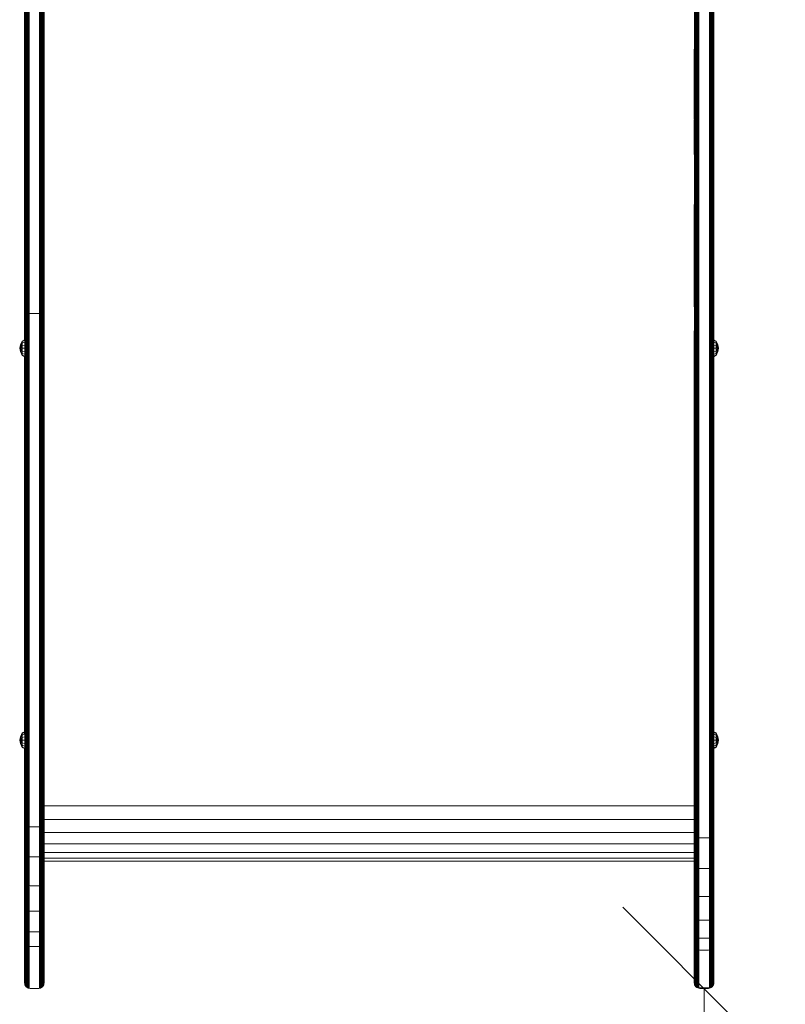
# Model space of a CAD drawing. Units: millimetres. Extents: x 286 to 578302, y -1972 to 596964.
# Drawn here: x 4830 to 5536, y 555 to 1463 of the extents above; entities that cross this region are included whole.
import ezdxf

# ---------------------------------------------------------------- set-up
doc = ezdxf.new("R2010")
doc.units = ezdxf.units.MM
doc.layers.get('0').update_dxf_attribs({"color": 1, "lineweight": 15})
doc.layers.get('Defpoints').update_dxf_attribs({"lineweight": 15})
doc.layers.add('Контур', color=7, linetype='Continuous', lineweight=15)
doc.layers.add('Подписи', color=7, linetype='Continuous', lineweight=15)
doc.styles.add('GOST-2.304_Type-B_italic', font='GOST Common Italic.ttf')
doc.dimstyles.new('Мой размер', dxfattribs={"dimtxt": 150, "dimasz": 150, "dimexe": 0, "dimexo": 0.625, "dimgap": 50, "dimtad": 1, "dimtxsty": 'GOST-2.304_Type-B_italic', "dimblk": 'OBLIQUE', "dimcen": 2.5, "dimclrt": 256, "dimadec": 0, "dimazin": 0, "dimtfac": 1, "dimtmove": 0, "dimatfit": 3, "dimfxl": 1, "dimlwd": -1, "dimlwe": -1, "dimarcsym": 0})

# ---------------------------------------------------------------- blocks, each defined once
blk = doc.blocks.new('_Oblique')
at = {"color": 0, "linetype": 'ByBlock', "lineweight": -2}
blk.add_line((-0.5, -0.5), (0.5, 0.5), dxfattribs=at)
blk = doc.blocks.new('*D97')
at = {"layer": 'Defpoints', "color": 0, "ltscale": 600, "transparency": 16777216}
for p in [(5461.29, 569.21), (5461.29, -930.82), (5461.29, -930.82)]:
    blk.add_point(p, dxfattribs=at)
at = {"layer": 'Подписи', "color": 0, "ltscale": 600, "transparency": 16777216}
for p, q in [((5461.91, 569.21), (5461.29, 569.21)), ((5461.29, 569.21), (5461.29, -930.82)), ((5461.91, -930.82), (5461.29, -930.82))]:
    blk.add_line(p, q, dxfattribs=at)
at = {"layer": 'Подписи', "color": 0, "ltscale": 600, "transparency": 16777216, "xscale": 150, "yscale": 150, "zscale": 150}
for p, rotation in [((5461.29, 569.21), 90), ((5461.29, -930.82), 270)]:
    blk.add_blockref('_Oblique', p, dxfattribs=dict(at, rotation=rotation))
at = {"layer": 'Подписи', "ltscale": 600, "transparency": 16777216, "insert": (5336.29, -180.8), "char_height": 150, "attachment_point": 5, "rotation": 90, "style": 'GOST-2.304_Type-B_italic'}
blk.add_mtext('1500', dxfattribs=at)

msp = doc.modelspace()

# ---------------------------------------------------------------- linework, layer by layer
at = {"layer": 'Контур'}
for p, q in [((4834.37, 1567.244), (4834.37, 1449.943)), ((4834.638, 1449.588), (4834.638, 1566.808)), ((4835.102, 1449.246), (4835.102, 1566.389)), ((4835.751, 1448.94), (4835.751, 1566.014)), ((4836.551, 1448.693), (4836.551, 1565.71)), ((4837.446, 1448.516), (4837.446, 1565.493)), ((4838.377, 1448.413), (4838.377, 1565.367)), ((4848.197, 1565.367), (4848.197, 1448.413)), ((4849.127, 1448.516), (4849.127, 1565.493)), ((4850.023, 1448.693), (4850.023, 1565.71)), ((4850.822, 1448.94), (4850.822, 1566.014)), ((4851.472, 1449.246), (4851.472, 1566.389)), ((4851.936, 1449.588), (4851.936, 1566.808)), ((4852.203, 1449.943), (4852.203, 1567.244)), ((4852.287, 1450.291), (4852.287, 1567.671)), ((5452.372, 1530.132), (5452.371, 1408.105)), ((5452.639, 1529.722), (5452.639, 1407.778)), ((5453.103, 1529.326), (5453.103, 1407.463)), ((5453.753, 1528.973), (5453.752, 1407.183)), ((5454.552, 1528.687), (5454.552, 1406.955)), ((5455.448, 1528.483), (5455.448, 1406.792)), ((5456.378, 1406.698), (5456.378, 1528.364)), ((5466.198, 1528.364), (5466.198, 1406.698)), ((5467.129, 1528.483), (5467.128, 1406.792)), ((5468.024, 1528.687), (5468.024, 1406.955)), ((5468.824, 1528.973), (5468.824, 1407.183)), ((5469.473, 1529.326), (5469.473, 1407.463)), ((5469.937, 1529.722), (5469.937, 1407.778)), ((5470.205, 1530.132), (5470.205, 1408.105)), ((5470.288, 1408.424), (5470.288, 1530.533)), ((4834.286, 1344.723), (4834.287, 1494.833)), ((4834.37, 1324.75), (4834.37, 1449.943)), ((4834.638, 1324.481), (4834.638, 1449.588)), ((4835.102, 1324.222), (4835.102, 1449.246)), ((4835.751, 1323.99), (4835.751, 1448.94)), ((4836.551, 1323.802), (4836.551, 1448.693)), ((4837.446, 1323.668), (4837.446, 1448.516)), ((4838.377, 1323.591), (4838.377, 1448.413)), ((4848.197, 1448.413), (4848.197, 1323.591)), ((4849.127, 1323.668), (4849.127, 1448.516)), ((4850.023, 1323.802), (4850.023, 1448.693)), ((4850.822, 1323.99), (4850.822, 1448.94)), ((4851.472, 1324.222), (4851.472, 1449.246)), ((4851.936, 1324.481), (4851.936, 1449.588)), ((4852.203, 1324.75), (4852.203, 1449.943)), ((4852.287, 1325.013), (4852.287, 1450.291)), ((5452.288, 1371.342), (5452.288, 1436.221)), ((5452.371, 1408.105), (5452.371, 1284.68)), ((5452.639, 1407.778), (5452.639, 1284.438)), ((5453.103, 1407.463), (5453.103, 1284.205)), ((5453.752, 1407.183), (5453.752, 1283.997)), ((5454.552, 1406.955), (5454.552, 1283.829)), ((5455.448, 1406.792), (5455.447, 1283.708)), ((5456.378, 1283.638), (5456.378, 1406.698)), ((5466.198, 1406.698), (5466.198, 1283.638)), ((5467.128, 1406.792), (5467.128, 1283.708)), ((5468.024, 1406.955), (5468.024, 1283.829)), ((5468.824, 1407.183), (5468.823, 1283.997)), ((5469.473, 1407.463), (5469.473, 1284.205)), ((5469.937, 1407.778), (5469.937, 1284.438)), ((5470.204, 1284.68), (5470.205, 1408.105)), ((5470.288, 1284.916), (5470.288, 1408.424)), ((5452.288, 1339.076), (5452.288, 1370.653)), ((4834.286, 1194.497), (4834.286, 1344.723)), ((4834.286, 1344.723), (4834.286, 1167.429)), ((4834.37, 1324.75), (4834.37, 1193.074)), ((4834.638, 1192.895), (4834.638, 1324.481)), ((4835.102, 1192.723), (4835.102, 1324.222)), ((4835.751, 1192.569), (4835.751, 1323.99)), ((4836.551, 1192.444), (4836.551, 1323.802)), ((4837.446, 1192.355), (4837.446, 1323.668)), ((4838.377, 1192.304), (4838.377, 1323.591)), ((4848.197, 1323.591), (4848.197, 1192.304)), ((4849.127, 1192.355), (4849.127, 1323.668)), ((4850.023, 1192.444), (4850.023, 1323.802)), ((4850.822, 1192.569), (4850.822, 1323.99)), ((4851.472, 1192.723), (4851.472, 1324.222)), ((4851.936, 1192.895), (4851.936, 1324.481)), ((4852.203, 1193.074), (4852.203, 1324.75)), ((4852.287, 1193.249), (4852.287, 1325.013)), ((5452.287, 1198.243), (5452.288, 1292.889)), ((5452.371, 1284.68), (5452.371, 1161.721)), ((5452.639, 1161.564), (5452.639, 1284.438)), ((5453.103, 1161.412), (5453.103, 1284.205)), ((5453.752, 1161.277), (5453.752, 1283.997)), ((5454.551, 1161.167), (5454.552, 1283.829)), ((5455.447, 1161.089), (5455.447, 1283.708)), ((5456.378, 1161.044), (5456.378, 1283.638)), ((5466.198, 1283.638), (5466.197, 1161.044)), ((5467.128, 1161.089), (5467.128, 1283.708)), ((5468.024, 1161.167), (5468.024, 1283.829)), ((5468.823, 1161.277), (5468.823, 1283.997)), ((5469.472, 1161.412), (5469.473, 1284.205)), ((5469.936, 1161.564), (5469.937, 1284.438)), ((5470.204, 1161.721), (5470.204, 1284.68)), ((5470.287, 1161.875), (5470.288, 1284.916)), ((4834.286, 1167.896), (4834.286, 1194.497)), ((4834.286, 1194.497), (4834.286, 1167.896)), ((4834.37, 1193.074), (4834.37, 1056.649)), ((4834.638, 1056.564), (4834.638, 1192.895)), ((4835.102, 1056.481), (4835.102, 1192.723)), ((4835.751, 1056.409), (4835.751, 1192.569)), ((4836.551, 1056.349), (4836.551, 1192.444)), ((4837.446, 1056.307), (4837.446, 1192.355)), ((4838.377, 1056.282), (4838.377, 1192.304)), ((4839.287, 1192.288), (4838.377, 1192.304)), ((4847.287, 1192.288), (4839.287, 1192.288)), ((4847.287, 1192.288), (4848.197, 1192.304)), ((4848.197, 1056.282), (4848.197, 1192.304)), ((4849.127, 1056.307), (4849.127, 1192.355)), ((4850.023, 1056.349), (4850.023, 1192.444)), ((4850.822, 1056.409), (4850.822, 1192.569)), ((4851.472, 1056.481), (4851.472, 1192.723)), ((4851.936, 1056.564), (4851.936, 1192.895)), ((4852.203, 1056.649), (4852.203, 1193.074)), ((4852.287, 1056.732), (4852.287, 1193.249)), ((5452.287, 1063.506), (5452.287, 1176.244)), ((4830.405, 1163.226), (4831.967, 1166.738)), ((4831.967, 1166.232), (4830.405, 1163.226)), ((4831.967, 1164.788), (4830.851, 1163.041)), ((4834.286, 1167.896), (4831.967, 1166.738)), ((4834.286, 1167.301), (4831.967, 1166.232)), ((4831.967, 1166.232), (4831.967, 1166.738)), ((4831.967, 1164.788), (4831.967, 1166.232)), ((4834.286, 1165.607), (4831.967, 1164.788)), ((4831.967, 1162.628), (4831.967, 1164.788)), ((4834.287, 1167.896), (4834.286, 1167.896)), ((4834.287, 1167.301), (4834.286, 1167.301)), ((4834.287, 1165.607), (4834.286, 1165.607)), ((5470.287, 1167.887), (5472.589, 1166.738)), ((5470.287, 1167.292), (5472.589, 1166.232)), ((5470.287, 1165.601), (5472.589, 1164.788)), ((5474.151, 1163.226), (5472.589, 1166.738)), ((5472.589, 1166.232), (5472.589, 1166.738)), ((5472.589, 1166.232), (5474.151, 1163.226)), ((5472.589, 1164.788), (5472.589, 1166.232)), ((5472.589, 1164.788), (5473.704, 1163.041)), ((5472.589, 1162.628), (5472.589, 1164.788)), ((4829.777, 1160.081), (4830.405, 1163.226)), ((4830.405, 1156.935), (4829.777, 1160.081)), ((4830.405, 1160.081), (4829.777, 1160.081)), ((4830.851, 1163.041), (4830.405, 1163.226)), ((4830.405, 1160.081), (4830.851, 1163.041)), ((4831.967, 1162.628), (4830.405, 1160.081)), ((4830.851, 1157.12), (4830.405, 1160.081)), ((4831.967, 1160.081), (4830.405, 1160.081)), ((4831.967, 1157.533), (4830.405, 1160.081)), ((4830.851, 1157.12), (4830.405, 1156.935)), ((4831.967, 1153.423), (4830.405, 1156.935)), ((4831.967, 1153.929), (4830.405, 1156.935)), ((4831.967, 1155.373), (4830.851, 1157.12)), ((4834.286, 1163.071), (4831.967, 1162.628)), ((4831.967, 1160.081), (4831.967, 1162.628)), ((4831.967, 1160.081), (4831.967, 1157.533)), ((4834.286, 1160.081), (4831.967, 1160.081)), ((4831.967, 1155.373), (4831.967, 1157.533)), ((4834.286, 1157.09), (4831.967, 1157.533)), ((4831.967, 1153.929), (4831.967, 1155.373)), ((4834.286, 1154.554), (4831.967, 1155.373)), ((5452.371, 1050.833), (5452.371, 1161.721)), ((5452.638, 1050.753), (5452.639, 1161.564)), ((5453.102, 1050.674), (5453.103, 1161.412)), ((5453.752, 1050.605), (5453.752, 1161.277)), ((5454.551, 1050.548), (5454.551, 1161.167)), ((5455.447, 1050.508), (5455.447, 1161.089)), ((5456.377, 1050.484), (5456.378, 1161.044)), ((5466.197, 1050.484), (5466.197, 1161.044)), ((5467.128, 1050.508), (5467.128, 1161.089)), ((5468.023, 1050.548), (5468.024, 1161.167)), ((5468.823, 1050.604), (5468.823, 1161.277)), ((5469.472, 1050.674), (5469.472, 1161.412)), ((5469.936, 1050.753), (5469.936, 1161.564)), ((5470.204, 1050.833), (5470.204, 1161.721)), ((5470.287, 1163.068), (5472.589, 1162.628)), ((5470.287, 1050.912), (5470.287, 1161.875)), ((5470.287, 1160.081), (5472.589, 1160.081)), ((5470.287, 1157.094), (5472.589, 1157.533)), ((5470.287, 1154.561), (5472.589, 1155.373)), ((5472.589, 1162.628), (5474.151, 1160.081)), ((5472.589, 1160.081), (5472.589, 1162.628)), ((5472.589, 1160.081), (5474.151, 1160.081)), ((5472.589, 1157.533), (5474.151, 1160.081)), ((5472.589, 1160.081), (5472.589, 1157.533)), ((5472.589, 1155.373), (5472.589, 1157.533)), ((5472.589, 1155.373), (5473.704, 1157.12)), ((5472.589, 1153.423), (5474.151, 1156.935)), ((5472.589, 1153.929), (5474.151, 1156.935)), ((5472.589, 1153.929), (5472.589, 1155.373)), ((5473.704, 1163.041), (5474.151, 1163.226)), ((5474.151, 1160.081), (5473.704, 1163.041)), ((5473.704, 1157.12), (5474.151, 1160.081)), ((5473.704, 1157.12), (5474.151, 1156.935)), ((5474.779, 1160.081), (5474.151, 1163.226)), ((5474.151, 1156.935), (5474.779, 1160.081)), ((5474.151, 1160.081), (5474.779, 1160.081)), ((4831.967, 1153.929), (4831.967, 1153.423)), ((4834.286, 1152.86), (4831.967, 1153.929)), ((4834.286, 1152.265), (4831.967, 1153.423)), ((4834.286, 1152.444), (4834.286, 911.984)), ((4834.286, 1046.3), (4834.286, 1152.265)), ((4834.286, 1152.265), (4834.286, 1046.3)), ((5470.287, 1152.869), (5472.589, 1153.929)), ((5470.287, 1152.274), (5472.589, 1153.423)), ((5472.589, 1153.929), (5472.589, 1153.423)), ((5452.287, 750.239), (5452.287, 1063.506)), ((4834.37, 1050.833), (4834.37, 1056.649)), ((4834.638, 1050.753), (4834.638, 1056.564)), ((4835.102, 1050.674), (4835.102, 1056.481)), ((4835.751, 1050.604), (4835.751, 1056.409)), ((4836.551, 1050.548), (4836.551, 1056.349)), ((4837.446, 1050.508), (4837.446, 1056.307)), ((4838.377, 1050.484), (4838.377, 1056.282)), ((4848.197, 1050.484), (4848.197, 1056.282)), ((4849.127, 1050.508), (4849.127, 1056.307)), ((4850.023, 1050.548), (4850.023, 1056.349)), ((4850.822, 1050.604), (4850.822, 1056.409)), ((4851.472, 1050.674), (4851.472, 1056.481)), ((4851.936, 1050.753), (4851.936, 1056.564)), ((4852.203, 1050.833), (4852.203, 1056.649)), ((4852.287, 1050.912), (4852.287, 1056.732)), ((4834.286, 889.246), (4834.287, 1050.912)), ((4834.286, 911.984), (4834.286, 1046.3)), ((4834.37, 735.651), (4834.37, 1050.833)), ((4834.638, 735.57), (4834.638, 1050.753)), ((4835.102, 735.492), (4835.102, 1050.674)), ((4835.751, 735.422), (4835.751, 1050.604)), ((4836.551, 735.366), (4836.551, 1050.548)), ((4837.446, 735.325), (4837.446, 1050.508)), ((4838.377, 735.302), (4838.377, 1050.484)), ((4848.197, 1050.484), (4848.197, 735.302)), ((4849.127, 735.325), (4849.127, 1050.508)), ((4850.023, 735.366), (4850.023, 1050.548)), ((4850.822, 735.422), (4850.822, 1050.604)), ((4851.472, 735.492), (4851.472, 1050.674)), ((4851.936, 735.57), (4851.936, 1050.753)), ((4852.203, 735.651), (4852.203, 1050.833)), ((4852.287, 735.73), (4852.287, 1050.912)), ((5452.371, 1050.833), (5452.37, 735.651)), ((5452.638, 1050.753), (5452.638, 735.57)), ((5453.102, 1050.674), (5453.102, 735.492)), ((5453.752, 1050.605), (5453.751, 735.422)), ((5454.551, 1050.548), (5454.551, 735.366)), ((5455.447, 1050.508), (5455.446, 735.325)), ((5456.377, 735.302), (5456.377, 1050.484)), ((5466.197, 735.302), (5466.197, 1050.484)), ((5467.127, 735.325), (5467.128, 1050.508)), ((5468.023, 735.366), (5468.023, 1050.548)), ((5468.822, 735.422), (5468.823, 1050.604)), ((5469.472, 735.492), (5469.472, 1050.674)), ((5469.936, 735.57), (5469.936, 1050.753)), ((5470.203, 735.651), (5470.204, 1050.833)), ((5470.287, 735.73), (5470.287, 1050.912)), ((4834.286, 911.984), (4834.286, 907.646)), ((4834.286, 907.646), (4834.286, 905.412)), ((4834.286, 889.246), (4834.286, 803.669)), ((4834.286, 864.85), (4834.286, 876.491)), ((4834.286, 806.121), (4834.286, 864.85)), ((4834.286, 863.257), (4834.286, 864.643)), ((4834.286, 861.1), (4834.286, 863.257)), ((4834.286, 858.056), (4834.286, 861.1)), ((4834.286, 854.175), (4834.286, 858.056)), ((4834.286, 849.628), (4834.286, 854.175)), ((4834.286, 844.681), (4834.286, 849.628)), ((4834.286, 840.229), (4834.286, 844.681)), ((4834.286, 806.121), (4834.286, 840.229)), ((4829.777, 798.306), (4830.404, 801.451)), ((4830.404, 801.451), (4831.967, 804.963)), ((4831.967, 804.457), (4830.404, 801.451)), ((4830.851, 801.266), (4830.404, 801.451)), ((4830.404, 798.306), (4830.851, 801.266)), ((4831.967, 800.853), (4830.404, 798.306)), ((4831.967, 803.013), (4830.851, 801.266)), ((4834.286, 806.121), (4831.967, 804.963)), ((4834.286, 805.526), (4831.967, 804.457)), ((4831.967, 804.457), (4831.967, 804.963)), ((4831.967, 803.013), (4831.967, 804.457)), ((4834.286, 803.832), (4831.967, 803.013)), ((4831.967, 800.853), (4831.967, 803.013)), ((4834.286, 801.296), (4831.967, 800.853)), ((4831.967, 798.306), (4831.967, 800.853)), ((5470.287, 806.112), (5472.589, 804.963)), ((5470.287, 805.518), (5472.589, 804.457)), ((5470.287, 803.826), (5472.589, 803.013)), ((5470.287, 801.293), (5472.589, 800.853)), ((5474.151, 801.451), (5472.589, 804.963)), ((5472.589, 804.457), (5472.589, 804.963)), ((5472.589, 804.457), (5474.151, 801.451)), ((5472.589, 803.013), (5472.589, 804.457)), ((5472.589, 803.013), (5473.704, 801.266)), ((5472.589, 800.853), (5472.589, 803.013)), ((5472.589, 800.853), (5474.151, 798.306)), ((5472.589, 798.306), (5472.589, 800.853)), ((5473.704, 801.266), (5474.151, 801.451)), ((5474.151, 798.306), (5473.704, 801.266)), ((5474.779, 798.306), (5474.151, 801.451)), ((4830.404, 795.161), (4829.777, 798.306)), ((4830.404, 798.306), (4829.777, 798.306)), ((4830.851, 795.345), (4830.404, 798.306)), ((4831.967, 798.306), (4830.404, 798.306)), ((4831.967, 795.758), (4830.404, 798.306)), ((4830.851, 795.345), (4830.404, 795.161)), ((4831.967, 791.648), (4830.404, 795.161)), ((4831.967, 792.155), (4830.404, 795.161)), ((4831.967, 793.598), (4830.851, 795.345)), ((4831.967, 798.306), (4831.967, 795.758)), ((4834.286, 798.306), (4831.967, 798.306)), ((4831.967, 793.598), (4831.967, 795.758)), ((4834.286, 795.315), (4831.967, 795.758)), ((4831.967, 792.155), (4831.967, 793.598)), ((4834.286, 792.779), (4831.967, 793.598)), ((4831.967, 792.155), (4831.967, 791.648)), ((4834.286, 791.085), (4831.967, 792.155)), ((4834.286, 790.49), (4831.967, 791.648)), ((4834.286, 790.891), (4834.286, 574.855)), ((4834.286, 790.773), (4834.286, 577.527)), ((5470.287, 798.306), (5472.589, 798.306)), ((5470.287, 795.319), (5472.589, 795.758)), ((5470.287, 792.785), (5472.589, 793.598)), ((5470.287, 791.094), (5472.589, 792.155)), ((5470.287, 790.499), (5472.589, 791.648)), ((5472.589, 798.306), (5474.151, 798.306)), ((5472.589, 795.758), (5474.151, 798.306)), ((5472.589, 798.306), (5472.589, 795.758)), ((5472.589, 793.598), (5472.589, 795.758)), ((5472.589, 793.598), (5473.704, 795.345)), ((5472.589, 791.648), (5474.151, 795.161)), ((5472.589, 792.155), (5474.151, 795.161)), ((5472.589, 792.155), (5472.589, 793.598)), ((5472.589, 792.155), (5472.589, 791.648)), ((5473.704, 795.345), (5474.151, 798.306)), ((5473.704, 795.345), (5474.151, 795.161)), ((5474.151, 795.161), (5474.779, 798.306)), ((5474.151, 798.306), (5474.779, 798.306)), ((4834.286, 790.544), (4834.286, 619.171)), ((4834.286, 619.171), (4834.286, 790.491)), ((5452.287, 750.239), (5452.287, 738.135)), ((5452.287, 737.694), (4852.287, 737.694)), ((5452.287, 738.135), (5452.286, 726.049)), ((4834.37, 735.651), (4834.37, 719.197)), ((4834.638, 735.57), (4834.638, 719.011)), ((4835.102, 735.492), (4835.102, 718.831)), ((4835.751, 735.422), (4835.751, 718.672)), ((4836.551, 735.366), (4836.551, 718.542)), ((4837.446, 735.325), (4837.446, 718.449)), ((4838.377, 735.302), (4838.377, 718.395)), ((4848.197, 735.302), (4848.197, 718.395)), ((4849.127, 735.325), (4849.127, 718.449)), ((4850.023, 735.366), (4850.023, 718.542)), ((4850.822, 735.422), (4850.822, 718.672)), ((4851.472, 735.492), (4851.472, 718.831)), ((4851.936, 735.57), (4851.936, 719.011)), ((4852.203, 735.651), (4852.203, 719.197)), ((4852.287, 735.73), (4852.287, 719.379)), ((5452.37, 735.651), (5452.37, 709.254)), ((5452.638, 735.57), (5452.638, 709.004)), ((5453.102, 735.492), (5453.102, 708.764)), ((5453.751, 735.422), (5453.751, 708.55)), ((5454.551, 735.366), (5454.551, 708.375)), ((5455.446, 735.325), (5455.446, 708.251)), ((5456.377, 735.302), (5456.377, 708.179)), ((5466.197, 735.302), (5466.196, 708.179)), ((5467.127, 735.325), (5467.127, 708.251)), ((5468.023, 735.366), (5468.023, 708.375)), ((5468.822, 735.422), (5468.822, 708.55)), ((5469.472, 735.492), (5469.472, 708.764)), ((5469.936, 735.57), (5469.936, 709.004)), ((5470.203, 735.651), (5470.203, 709.254)), ((5470.287, 709.497), (5470.287, 735.73)), ((4834.37, 719.197), (4834.37, 692.186)), ((4834.638, 719.011), (4834.638, 691.827)), ((4835.102, 718.831), (4835.102, 691.483)), ((4835.751, 718.672), (4836.551, 718.542)), ((4835.751, 718.672), (4835.751, 691.174)), ((4836.551, 718.542), (4837.446, 718.449)), ((4836.551, 718.542), (4836.551, 690.925)), ((4838.377, 718.395), (4837.446, 718.449)), ((4837.446, 718.449), (4837.446, 690.746)), ((4838.377, 718.395), (4838.377, 690.643)), ((4839.287, 718.379), (4838.377, 718.395)), ((4847.287, 718.379), (4839.287, 718.379)), ((4847.287, 718.379), (4848.197, 718.395)), ((4849.127, 718.449), (4848.197, 718.395)), ((4848.197, 718.395), (4848.197, 690.643)), ((4850.023, 718.542), (4849.127, 718.449)), ((4849.127, 718.449), (4849.127, 690.746)), ((4850.822, 718.672), (4850.023, 718.542)), ((4850.023, 718.542), (4850.023, 690.925)), ((4850.822, 718.672), (4850.822, 691.174)), ((4851.472, 718.831), (4851.472, 691.483)), ((4851.936, 719.011), (4851.936, 691.827)), ((4852.203, 719.197), (4852.203, 692.186)), ((5452.286, 725.042), (4852.287, 725.042)), ((4852.287, 719.379), (4852.287, 692.536)), ((5452.286, 619.923), (5452.286, 726.049)), ((4852.287, 713.117), (5452.286, 713.117)), ((5452.286, 713.065), (5452.286, 703.846)), ((5452.37, 681.838), (5452.37, 709.254)), ((5452.638, 709.004), (5452.638, 681.414)), ((5469.936, 709.004), (5469.936, 681.414)), ((5470.203, 709.254), (5470.203, 681.838)), ((5470.287, 709.497), (5470.287, 682.252)), ((4852.287, 702.759), (5452.286, 702.759)), ((5452.286, 574.855), (5452.286, 703.846)), ((5453.102, 708.764), (5453.102, 681.005)), ((5453.102, 708.764), (5453.751, 708.55)), ((5453.751, 708.55), (5453.751, 680.64)), ((5453.751, 708.55), (5454.551, 708.375)), ((5454.551, 708.375), (5454.551, 680.344)), ((5454.551, 708.375), (5455.446, 708.251)), ((5455.446, 708.251), (5455.446, 680.132)), ((5455.446, 708.251), (5456.377, 708.179)), ((5456.377, 708.179), (5456.377, 680.011)), ((5457.287, 708.157), (5456.377, 708.179)), ((5465.287, 708.157), (5457.287, 708.157)), ((5465.287, 708.157), (5466.196, 708.179)), ((5466.196, 708.179), (5467.127, 708.251)), ((5466.196, 680.011), (5466.196, 708.179)), ((5467.127, 708.251), (5468.023, 708.375)), ((5467.127, 708.251), (5467.127, 680.132)), ((5468.023, 708.375), (5468.822, 708.55)), ((5468.023, 708.375), (5468.023, 680.344)), ((5468.822, 708.55), (5469.472, 708.764)), ((5468.822, 708.55), (5468.822, 680.64)), ((5469.472, 708.764), (5469.472, 681.005)), ((4834.37, 692.186), (4834.37, 666.303)), ((4834.638, 665.779), (4834.638, 691.827)), ((4835.102, 691.483), (4835.751, 691.174)), ((4835.102, 665.276), (4835.102, 691.483)), ((4835.751, 691.174), (4836.551, 690.925)), ((4835.751, 664.826), (4835.751, 691.174)), ((4836.551, 690.925), (4837.446, 690.746)), ((4836.551, 664.461), (4836.551, 690.925)), ((4838.377, 690.643), (4837.446, 690.746)), ((4837.446, 664.2), (4837.446, 690.746)), ((4848.197, 690.643), (4849.127, 690.746)), ((4849.127, 690.746), (4850.023, 690.925)), ((4849.127, 664.2), (4849.127, 690.746)), ((4850.023, 690.925), (4850.822, 691.174)), ((4850.023, 664.461), (4850.023, 690.925)), ((4850.822, 691.174), (4851.472, 691.483)), ((4850.822, 664.826), (4850.822, 691.174)), ((4851.472, 665.276), (4851.472, 691.483)), ((4851.936, 665.779), (4851.936, 691.827)), ((4852.203, 692.186), (4852.203, 666.303)), ((4852.287, 694.677), (5452.286, 694.677)), ((4852.287, 692.536), (4852.287, 666.815)), ((4838.377, 664.05), (4838.377, 690.643)), ((4839.287, 690.61), (4838.377, 690.643)), ((4847.287, 690.61), (4839.287, 690.61)), ((4847.287, 690.61), (4848.197, 690.643)), ((4848.197, 690.643), (4848.196, 664.05)), ((4852.287, 689.299), (5452.286, 689.299)), ((4852.287, 686.703), (5452.286, 686.703)), ((4852.287, 686.649), (5452.286, 686.649)), ((5452.286, 686.35), (5452.286, 687.463)), ((5452.286, 619.171), (5452.286, 686.649)), ((5452.286, 686.649), (5452.286, 686.35)), ((5452.286, 619.171), (5452.286, 686.649)), ((5452.286, 619.171), (5452.286, 686.649)), ((5452.286, 574.855), (5452.286, 686.649)), ((5452.286, 574.855), (5452.286, 686.35)), ((5452.37, 656.64), (5452.37, 681.838)), ((5470.203, 681.838), (5470.203, 656.64)), ((5470.287, 682.252), (5470.287, 657.212)), ((5452.638, 681.414), (5452.638, 656.055)), ((5453.102, 681.005), (5453.102, 655.492)), ((5453.751, 680.64), (5453.102, 681.005)), ((5453.751, 680.64), (5453.751, 654.989)), ((5454.551, 680.344), (5453.751, 680.64)), ((5454.551, 680.344), (5454.551, 654.581)), ((5455.446, 680.132), (5454.551, 680.344)), ((5455.446, 680.132), (5455.446, 654.29)), ((5456.377, 680.011), (5455.446, 680.132)), ((5456.377, 680.011), (5456.377, 654.121)), ((5457.287, 679.973), (5456.377, 680.011)), ((5465.287, 679.973), (5457.287, 679.973)), ((5465.287, 679.973), (5466.196, 680.011)), ((5466.196, 680.011), (5467.127, 680.132)), ((5466.196, 654.121), (5466.196, 680.011)), ((5468.023, 680.344), (5467.127, 680.132)), ((5467.127, 680.132), (5467.127, 654.29)), ((5468.822, 680.64), (5468.023, 680.344)), ((5468.023, 680.344), (5468.023, 654.581)), ((5469.472, 681.005), (5468.822, 680.64)), ((5468.822, 680.64), (5468.822, 654.989)), ((5469.472, 681.005), (5469.472, 655.492)), ((5469.936, 681.414), (5469.936, 656.055)), ((4834.37, 666.303), (4834.37, 643.323)), ((4834.638, 642.653), (4834.638, 665.779)), ((4835.102, 665.276), (4835.751, 664.826)), ((4835.102, 642.009), (4835.102, 665.276)), ((4835.751, 664.826), (4836.551, 664.461)), ((4835.751, 641.433), (4835.751, 664.826)), ((4836.551, 664.461), (4837.446, 664.2)), ((4836.551, 640.966), (4836.551, 664.461)), ((4838.377, 664.05), (4837.446, 664.2)), ((4837.446, 640.631), (4837.446, 664.2)), ((4838.377, 640.439), (4838.377, 664.05)), ((4839.287, 664.003), (4838.377, 664.05)), ((4839.287, 664.003), (4847.287, 664.003)), ((4847.287, 664.003), (4848.196, 664.05)), ((4848.196, 664.05), (4849.127, 664.2)), ((4848.196, 664.05), (4848.196, 640.439)), ((4849.127, 664.2), (4850.023, 664.461)), ((4849.127, 640.631), (4849.127, 664.2)), ((4850.023, 664.461), (4850.822, 664.826)), ((4850.023, 640.966), (4850.023, 664.461)), ((4850.822, 664.826), (4851.472, 665.276)), ((4850.822, 641.433), (4850.822, 664.826)), ((4851.472, 642.009), (4851.472, 665.276)), ((4851.936, 642.653), (4851.936, 665.779)), ((4852.203, 666.303), (4852.203, 643.323)), ((4852.287, 666.815), (4852.287, 643.978)), ((5452.37, 635.335), (5452.37, 656.64)), ((5452.638, 656.055), (5452.638, 634.614)), ((5453.102, 655.492), (5453.102, 633.92)), ((5453.751, 654.989), (5453.102, 655.492)), ((5453.751, 654.989), (5453.751, 633.301)), ((5454.551, 654.581), (5453.751, 654.989)), ((5454.551, 654.581), (5454.55, 632.798)), ((5455.446, 654.29), (5454.551, 654.581)), ((5468.023, 654.581), (5467.127, 654.29)), ((5468.822, 654.989), (5468.023, 654.581)), ((5468.023, 654.581), (5468.023, 632.798)), ((5469.472, 655.492), (5468.822, 654.989)), ((5468.822, 654.989), (5468.822, 633.301)), ((5469.472, 655.492), (5469.471, 633.92)), ((5469.936, 656.055), (5469.935, 634.614)), ((5470.203, 656.64), (5470.203, 635.335)), ((5470.287, 657.212), (5470.287, 636.04)), ((5455.446, 654.29), (5455.446, 632.438)), ((5456.377, 654.121), (5455.446, 654.29)), ((5456.377, 654.121), (5456.377, 632.231)), ((5457.287, 654.069), (5456.377, 654.121)), ((5465.287, 654.069), (5457.287, 654.069)), ((5465.287, 654.069), (5466.196, 654.121)), ((5466.196, 654.121), (5467.127, 654.29)), ((5466.196, 632.231), (5466.196, 654.121)), ((5467.127, 654.29), (5467.127, 632.438)), ((4834.37, 643.323), (4834.37, 624.801)), ((4834.638, 624.013), (4834.638, 642.653)), ((4835.102, 642.009), (4835.751, 641.433)), ((4835.102, 623.255), (4835.102, 642.009)), ((4835.751, 641.433), (4836.551, 640.966)), ((4835.751, 622.578), (4835.751, 641.433)), ((4836.551, 640.966), (4837.446, 640.631)), ((4836.551, 622.028), (4836.551, 640.966)), ((4838.377, 640.439), (4837.446, 640.631)), ((4837.446, 621.635), (4837.446, 640.631)), ((4838.377, 621.408), (4838.377, 640.439)), ((4839.287, 640.378), (4838.377, 640.439)), ((4839.287, 640.378), (4847.287, 640.378)), ((4847.287, 640.378), (4848.196, 640.439)), ((4848.196, 640.439), (4849.127, 640.631)), ((4848.196, 640.439), (4848.196, 621.408)), ((4849.127, 640.631), (4850.023, 640.966)), ((4849.127, 621.635), (4849.127, 640.631)), ((4850.023, 640.966), (4850.822, 641.433)), ((4850.023, 622.028), (4850.023, 640.966)), ((4850.822, 641.433), (4851.472, 642.009)), ((4850.822, 622.578), (4850.822, 641.433)), ((4851.472, 623.255), (4851.472, 642.009)), ((4851.936, 624.013), (4851.936, 642.653)), ((4852.203, 643.323), (4852.203, 624.801)), ((4852.287, 643.978), (4852.287, 625.572)), ((5452.37, 619.117), (5452.37, 635.335)), ((5452.638, 634.614), (5452.638, 618.293)), ((5453.102, 633.92), (5453.101, 617.499)), ((5453.751, 633.301), (5453.102, 633.92)), ((5453.751, 633.301), (5453.751, 616.791)), ((5454.55, 632.798), (5453.751, 633.301)), ((5454.55, 632.798), (5454.55, 616.216)), ((5455.446, 632.438), (5454.55, 632.798)), ((5455.446, 632.438), (5455.446, 615.805)), ((5456.377, 632.231), (5455.446, 632.438)), ((5456.377, 632.231), (5456.377, 615.568)), ((5457.287, 632.167), (5456.377, 632.231)), ((5465.287, 632.167), (5457.287, 632.167)), ((5465.287, 632.167), (5466.196, 632.231)), ((5466.196, 632.231), (5467.127, 632.438)), ((5466.196, 615.568), (5466.196, 632.231)), ((5468.023, 632.798), (5467.127, 632.438)), ((5467.127, 632.438), (5467.127, 615.805)), ((5468.822, 633.301), (5468.023, 632.798)), ((5468.023, 632.798), (5468.023, 616.216)), ((5469.471, 633.92), (5468.822, 633.301)), ((5468.822, 633.301), (5468.822, 616.791)), ((5469.471, 633.92), (5469.471, 617.499)), ((5469.935, 634.614), (5469.935, 618.293)), ((5470.203, 635.335), (5470.203, 619.117)), ((5470.287, 636.04), (5470.286, 619.923)), ((4834.286, 619.171), (4834.286, 618.281)), ((4834.286, 618.281), (4834.286, 609.625)), ((4834.37, 624.801), (4834.37, 611.743)), ((4834.638, 610.871), (4834.638, 624.013)), ((4835.102, 623.255), (4835.751, 622.578)), ((4835.102, 610.032), (4835.102, 623.255)), ((4835.751, 622.578), (4836.551, 622.028)), ((4835.751, 609.284), (4835.751, 622.578)), ((4836.55, 608.676), (4836.551, 622.028)), ((4836.551, 622.028), (4837.446, 621.635)), ((4838.377, 621.408), (4837.446, 621.635)), ((4837.446, 608.241), (4837.446, 621.635)), ((4838.377, 607.991), (4838.377, 621.408)), ((4839.287, 621.337), (4838.377, 621.408)), ((4839.287, 621.337), (4847.287, 621.337)), ((4847.287, 621.337), (4848.196, 621.408)), ((4848.196, 621.408), (4849.127, 621.635)), ((4848.196, 621.408), (4848.196, 607.991)), ((4849.127, 621.635), (4850.023, 622.028)), ((4849.127, 608.241), (4849.127, 621.635)), ((4850.023, 622.028), (4850.822, 622.578)), ((4850.023, 608.676), (4850.023, 622.028)), ((4850.822, 622.578), (4851.472, 623.255)), ((4850.822, 609.284), (4850.822, 622.578)), ((4851.472, 610.032), (4851.472, 623.255)), ((4851.935, 610.871), (4851.936, 624.013)), ((4852.203, 611.743), (4852.203, 624.801)), ((4852.287, 625.572), (4852.287, 612.595)), ((5452.286, 609.363), (5452.286, 619.923)), ((5452.286, 612.236), (5452.286, 619.171)), ((5452.37, 608.491), (5452.37, 619.117)), ((5452.637, 607.598), (5452.638, 618.293)), ((5469.935, 607.598), (5469.935, 618.293)), ((5470.203, 608.491), (5470.203, 619.117)), ((5470.286, 619.923), (5470.286, 609.363)), ((4834.286, 609.625), (4834.286, 601.781)), ((4834.37, 604.675), (4834.37, 611.743)), ((4834.638, 603.758), (4834.638, 610.871)), ((4835.102, 610.032), (4835.751, 609.284)), ((4835.102, 602.876), (4835.102, 610.032)), ((4835.751, 609.284), (4836.55, 608.676)), ((4835.751, 602.089), (4835.751, 609.284)), ((4850.023, 608.676), (4850.822, 609.284)), ((4850.822, 609.284), (4851.472, 610.032)), ((4850.822, 602.089), (4850.822, 609.284)), ((4851.471, 602.876), (4851.472, 610.032)), ((4851.935, 603.758), (4851.935, 610.871)), ((4852.203, 604.675), (4852.203, 611.743)), ((4852.287, 612.595), (4852.287, 605.571)), ((5452.286, 612.236), (5452.286, 603.454)), ((5453.101, 606.739), (5453.101, 617.499)), ((5453.751, 616.791), (5453.101, 617.499)), ((5453.751, 605.973), (5453.751, 616.791)), ((5454.55, 616.216), (5453.751, 616.791)), ((5454.55, 605.35), (5454.55, 616.216)), ((5455.446, 615.805), (5454.55, 616.216)), ((5455.446, 604.906), (5455.446, 615.805)), ((5456.377, 615.568), (5455.446, 615.805)), ((5456.377, 604.649), (5456.377, 615.568)), ((5457.286, 615.494), (5456.377, 615.568)), ((5465.286, 615.494), (5457.286, 615.494)), ((5465.286, 615.494), (5466.196, 615.568)), ((5466.196, 615.568), (5467.127, 615.805)), ((5466.196, 604.649), (5466.196, 615.568)), ((5468.023, 616.216), (5467.127, 615.805)), ((5467.127, 604.906), (5467.127, 615.805)), ((5468.022, 605.35), (5468.023, 616.216)), ((5468.822, 616.791), (5468.023, 616.216)), ((5469.471, 617.499), (5468.822, 616.791)), ((5468.822, 605.973), (5468.822, 616.791)), ((5469.471, 606.739), (5469.471, 617.499)), ((5470.286, 605.571), (5470.286, 609.363)), ((4834.286, 601.781), (4834.286, 594.52)), ((4834.37, 604.675), (4834.37, 573.959)), ((4834.638, 603.758), (4834.637, 573.043)), ((4835.102, 602.876), (4835.101, 572.161)), ((4835.751, 602.089), (4835.751, 571.373)), ((4836.55, 608.676), (4837.446, 608.241)), ((4836.55, 601.45), (4836.55, 608.676)), ((4836.55, 601.45), (4836.55, 570.734)), ((4837.446, 608.241), (4838.377, 607.991)), ((4837.446, 600.992), (4837.446, 608.241)), ((4837.446, 600.992), (4837.446, 570.276)), ((4838.377, 600.729), (4838.376, 570.013)), ((4839.287, 607.913), (4838.377, 607.991)), ((4838.377, 600.729), (4838.377, 607.991)), ((4839.287, 607.913), (4847.287, 607.913)), ((4847.287, 607.913), (4848.196, 607.991)), ((4848.196, 607.991), (4849.127, 608.241)), ((4848.196, 600.729), (4848.196, 607.991)), ((4848.196, 570.013), (4848.196, 600.729)), ((4849.127, 608.241), (4850.023, 608.676)), ((4849.127, 600.992), (4849.127, 608.241)), ((4849.127, 570.276), (4849.127, 600.992)), ((4850.022, 570.734), (4850.023, 601.45)), ((4850.023, 601.45), (4850.023, 608.676)), ((4850.822, 571.373), (4850.822, 602.089)), ((4851.471, 572.161), (4851.471, 602.876)), ((4851.935, 573.043), (4851.935, 603.758)), ((4852.203, 573.959), (4852.203, 604.675)), ((4852.286, 574.855), (4852.287, 605.571)), ((5452.286, 603.454), (5452.286, 595.147)), ((5452.37, 604.675), (5452.37, 608.491)), ((5452.37, 604.675), (5452.37, 573.959)), ((5452.637, 603.759), (5452.637, 607.598)), ((5452.637, 603.759), (5452.637, 573.043)), ((5453.101, 602.876), (5453.101, 606.739)), ((5453.101, 602.876), (5453.101, 572.161)), ((5454.55, 605.35), (5453.751, 605.973)), ((5453.751, 602.089), (5453.751, 605.973)), ((5453.751, 602.089), (5453.751, 571.373)), ((5455.446, 604.906), (5454.55, 605.35)), ((5454.55, 601.45), (5454.55, 605.35)), ((5454.55, 601.45), (5454.55, 570.734)), ((5456.377, 604.649), (5455.446, 604.906)), ((5455.446, 600.992), (5455.446, 604.906)), ((5455.446, 600.992), (5455.446, 570.276)), ((5456.377, 600.729), (5456.376, 570.013)), ((5457.286, 604.569), (5456.377, 604.649)), ((5456.377, 600.729), (5456.377, 604.649)), ((5465.286, 604.569), (5457.286, 604.569)), ((5465.286, 604.569), (5466.196, 604.649)), ((5467.127, 604.906), (5466.196, 604.649)), ((5466.196, 600.729), (5466.196, 604.649)), ((5466.196, 600.729), (5466.196, 570.013)), ((5468.022, 605.35), (5467.127, 604.906)), ((5467.127, 600.992), (5467.127, 604.906)), ((5467.127, 600.992), (5467.127, 570.276)), ((5468.822, 605.973), (5468.022, 605.35)), ((5468.022, 601.45), (5468.022, 605.35)), ((5468.022, 601.45), (5468.022, 570.734)), ((5468.822, 602.089), (5468.822, 605.973)), ((5468.822, 602.089), (5468.822, 571.373)), ((5469.471, 602.876), (5469.471, 606.739)), ((5469.471, 572.161), (5469.471, 602.876)), ((5469.935, 603.758), (5469.935, 607.598)), ((5469.935, 573.043), (5469.935, 603.758)), ((5470.203, 604.675), (5470.203, 608.491)), ((5470.203, 573.959), (5470.203, 604.675)), ((5470.286, 574.855), (5470.286, 605.571)), ((4834.286, 594.52), (4834.286, 587.726)), ((5452.286, 595.147), (5452.286, 587.86)), ((4834.286, 587.726), (4834.286, 581.905)), ((5452.286, 587.86), (5452.286, 582.01)), ((5452.286, 582.01), (5452.286, 577.816)), ((4834.286, 577.527), (4834.286, 574.917)), ((4834.286, 574.855), (4834.286, 574.18)), ((4834.286, 574.18), (4834.37, 573.27)), ((4834.37, 573.959), (4834.37, 573.27)), ((4834.37, 573.27), (4834.637, 572.34)), ((4834.637, 573.043), (4834.637, 572.34)), ((4851.935, 572.34), (4852.203, 573.27)), ((4851.935, 573.043), (4851.935, 572.34)), ((4852.286, 574.209), (4852.203, 573.27)), ((4852.203, 573.959), (4852.203, 573.27)), ((4852.286, 574.855), (4852.286, 574.209)), ((5452.286, 577.816), (5452.286, 575.278)), ((5452.286, 574.855), (5452.286, 574.709)), ((5452.286, 574.206), (5452.286, 574.709)), ((5452.286, 574.206), (5452.37, 573.297)), ((5452.37, 573.959), (5452.37, 573.81)), ((5452.37, 573.297), (5452.37, 573.81)), ((5452.37, 573.297), (5452.637, 572.367)), ((5452.637, 573.043), (5452.637, 572.891)), ((5452.637, 572.891), (5452.637, 572.367)), ((5470.203, 573.297), (5469.935, 572.367)), ((5469.935, 573.043), (5469.935, 572.891)), ((5469.935, 572.891), (5469.935, 572.367)), ((5470.286, 574.206), (5470.203, 573.297)), ((5470.203, 573.959), (5470.203, 573.81)), ((5470.203, 573.81), (5470.203, 573.297)), ((5470.286, 574.709), (5470.286, 574.855)), ((5470.286, 574.709), (5470.286, 574.206)), ((4834.637, 572.34), (4835.101, 571.445)), ((4835.101, 572.161), (4835.101, 571.445)), ((4835.101, 571.445), (4835.751, 570.645)), ((4835.751, 571.373), (4835.751, 570.645)), ((4835.751, 570.645), (4836.55, 569.996)), ((4836.55, 570.734), (4836.55, 569.996)), ((4836.55, 569.996), (4837.446, 569.532)), ((4837.446, 570.276), (4837.446, 569.532)), ((4837.446, 569.532), (4838.376, 569.265)), ((4838.376, 570.013), (4838.376, 569.265)), ((4839.286, 569.181), (4838.376, 569.265)), ((4847.286, 569.181), (4839.286, 569.181)), ((4847.286, 569.181), (4848.196, 569.265)), ((4848.196, 570.013), (4848.196, 569.265)), ((4848.196, 569.265), (4849.127, 569.532)), ((4849.127, 570.276), (4849.127, 569.532)), ((4849.127, 569.532), (4850.022, 569.996)), ((4850.022, 570.734), (4850.022, 569.996)), ((4850.022, 569.996), (4850.822, 570.645)), ((4850.822, 570.645), (4851.471, 571.445)), ((4850.822, 571.373), (4850.822, 570.645)), ((4851.471, 571.445), (4851.935, 572.34)), ((4851.471, 572.161), (4851.471, 571.445)), ((5453.101, 571.472), (5452.637, 572.367)), ((5453.101, 572.161), (5453.101, 572.006)), ((5453.101, 572.006), (5453.101, 571.472)), ((5453.751, 570.673), (5453.101, 571.472)), ((5453.751, 571.373), (5453.751, 571.216)), ((5453.751, 571.216), (5453.751, 570.673)), ((5454.55, 570.024), (5453.751, 570.673)), ((5454.55, 570.734), (5454.55, 570.574)), ((5454.55, 570.574), (5454.55, 570.024)), ((5455.446, 569.561), (5454.55, 570.024)), ((5455.446, 570.276), (5455.446, 570.116)), ((5455.446, 570.116), (5455.446, 569.561)), ((5456.376, 569.851), (5455.446, 570.116)), ((5456.376, 569.293), (5455.446, 569.561)), ((5456.376, 570.013), (5456.376, 569.851)), ((5456.376, 569.851), (5456.376, 569.293)), ((5457.286, 569.769), (5456.376, 569.851)), ((5457.286, 569.21), (5456.376, 569.293)), ((5465.286, 569.769), (5457.286, 569.769)), ((5465.286, 569.21), (5457.286, 569.21)), ((5465.286, 569.769), (5466.196, 569.851)), ((5465.286, 569.21), (5466.196, 569.293)), ((5467.127, 570.115), (5466.196, 569.851)), ((5466.196, 570.013), (5466.196, 569.851)), ((5466.196, 569.851), (5466.196, 569.293)), ((5466.196, 569.293), (5467.127, 569.561)), ((5467.127, 570.276), (5467.127, 570.115)), ((5467.127, 570.115), (5467.127, 569.561)), ((5468.022, 570.024), (5467.127, 569.561)), ((5468.022, 570.734), (5468.022, 570.574)), ((5468.822, 570.673), (5468.022, 570.024)), ((5468.022, 570.574), (5468.022, 570.024)), ((5469.471, 571.472), (5468.822, 570.673)), ((5468.822, 571.373), (5468.822, 571.216)), ((5468.822, 571.216), (5468.822, 570.673)), ((5469.935, 572.367), (5469.471, 571.472)), ((5469.471, 572.161), (5469.471, 572.006)), ((5469.471, 572.006), (5469.471, 571.472))]:
    msp.add_line(p, q, dxfattribs=at)

# ---------------------------------------------------------------- dimensions: what is measured, and where the dimension line sits
at = {"layer": 'Подписи', "ltscale": 600}
dim = msp.add_aligned_dim(p1=(5461.286, 569.21), p2=(5461.286, -930.819), distance=0, text='1500', dimstyle='Мой размер', dxfattribs=at)
dim.commit()
dim.dimension.update_dxf_attribs({"geometry": '*D97', "text_midpoint": (5336.286, -180.805)})

doc.saveas('drawing.dxf')
